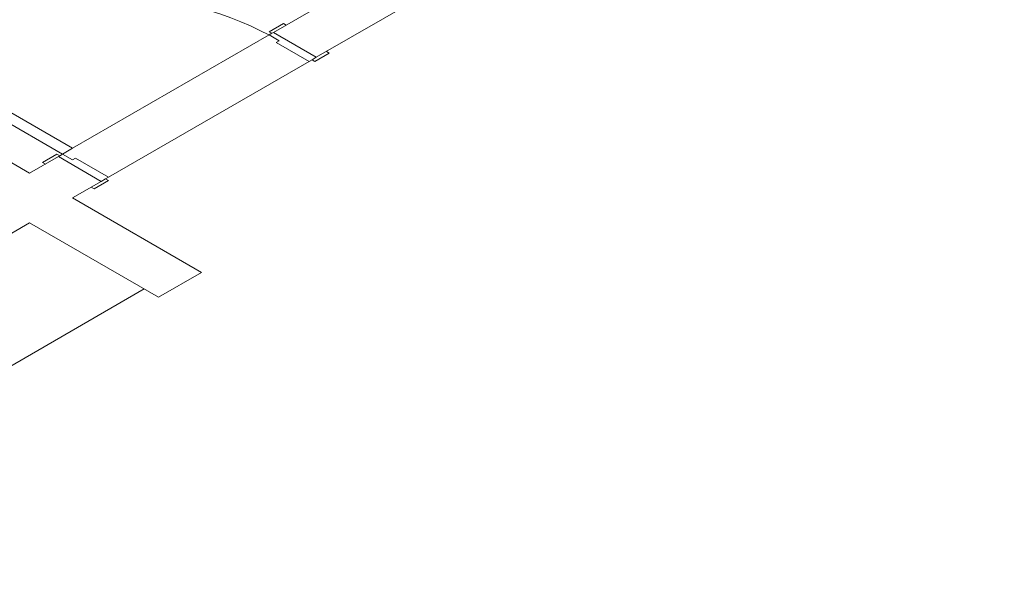
# Model space of a CAD drawing. Units: inches. Extents: x 4206 to 5021, y 2940 to 3129.
# Drawn here: x 4369 to 4373, y 2986 to 2988 of the extents above; entities that cross this region are included whole.
import ezdxf

# ---------------------------------------------------------------- set-up
doc = ezdxf.new("R2010")
doc.units = ezdxf.units.IN
doc.header["$MEASUREMENT"] = 0
doc.layers.add(' TERREO', color=9, linetype='Continuous', lineweight=20)

msp = doc.modelspace()

# ---------------------------------------------------------------- linework, layer by layer
at = {"layer": ' TERREO', "color": 9}
for p, q in [((4370.1367, 2988.2922), (4373.377, 2990.1631)), ((4370.3313, 2988.1797), (4373.449, 2989.9797)), ((4370.182, 2988.3335), (4370.1172, 2988.296)), ((4370.1952, 2988.326), (4370.182, 2988.3335)), ((4368.2725, 2988.266), (4369.1819, 2987.741)), ((4368.3179, 2988.2922), (4369.2273, 2987.7672)), ((4370.1172, 2988.281), (4369.2273, 2987.7672)), ((4370.1172, 2988.296), (4370.1303, 2988.2885)), ((4370.1303, 2988.2885), (4370.1172, 2988.281)), ((4370.1172, 2988.281), (4370.1625, 2988.2547)), ((4370.1367, 2988.2922), (4370.1303, 2988.2885)), ((4370.1367, 2988.2922), (4370.3313, 2988.1797)), ((4370.1625, 2988.2547), (4370.1498, 2988.2472)), ((4370.1498, 2988.2472), (4370.299, 2988.161)), ((4368.1233, 2988.1797), (4369.0323, 2987.6547)), ((4370.299, 2988.161), (4370.3122, 2988.1685)), ((4370.3313, 2988.1797), (4370.3122, 2988.1685)), ((4370.3122, 2988.1685), (4370.3249, 2988.161)), ((4370.3249, 2988.161), (4370.3898, 2988.1985)), ((4370.3898, 2988.1985), (4370.377, 2988.206)), ((4369.3897, 2987.636), (4370.299, 2988.161)), ((4369.1819, 2987.741), (4369.2273, 2987.7672)), ((4369.0323, 2987.6547), (4369.1624, 2987.7297)), ((4369.0323, 2987.6547), (4369.1624, 2987.7297)), ((4369.0908, 2987.7035), (4369.1557, 2987.741)), ((4369.1557, 2987.741), (4369.1688, 2987.7335)), ((4369.1624, 2987.7297), (4369.1688, 2987.7335)), ((4369.1624, 2987.7297), (4369.357, 2987.6172)), ((4369.1688, 2987.7335), (4369.1819, 2987.741)), ((4369.1819, 2987.741), (4369.2273, 2987.7147)), ((4369.2273, 2987.7147), (4369.2404, 2987.7222)), ((4369.2404, 2987.7222), (4369.3897, 2987.636)), ((4369.1039, 2987.696), (4369.0908, 2987.7035)), ((4369.3897, 2987.636), (4369.3765, 2987.6285)), ((4369.2273, 2987.5422), (4369.357, 2987.6172)), ((4369.3248, 2987.5835), (4369.3117, 2987.591)), ((4369.3897, 2987.621), (4369.3248, 2987.5835)), ((4369.357, 2987.6172), (4369.3765, 2987.6285)), ((4369.3765, 2987.6285), (4369.3897, 2987.621)), ((4369.8119, 2987.2047), (4369.2273, 2987.5422)), ((4366.4343, 2985.9297), (4369.0323, 2987.4297)), ((4369.6169, 2987.0922), (4369.0323, 2987.4297)), ((4369.6169, 2987.0922), (4369.8119, 2987.2047)), ((4369.552, 2987.1297), (4366.954, 2985.6297))]:
    msp.add_line(p, q, dxfattribs=at)
msp.add_lwpolyline([(4370.1168, 2988.281), (4370.0759, 2988.3016), (4370.0335, 2988.3218), (4369.9897, 2988.3406), (4369.9447, 2988.3586), (4369.8982, 2988.3755), (4369.8505, 2988.3912), (4369.8022, 2988.4058), (4369.7527, 2988.4193), (4369.702, 2988.4317), (4369.6507, 2988.4426), (4369.5985, 2988.4527), (4369.546, 2988.4613), (4369.4928, 2988.4685), (4369.4388, 2988.4748), (4369.3848, 2988.4793), (4369.3304, 2988.4831), (4369.2757, 2988.4853), (4369.2209, 2988.4865), (4369.1662, 2988.4861), (4369.1114, 2988.4846), (4369.057, 2988.4816), (4369.0027, 2988.4775), (4368.9487, 2988.4718)], dxfattribs=at)

doc.saveas('drawing.dxf')
